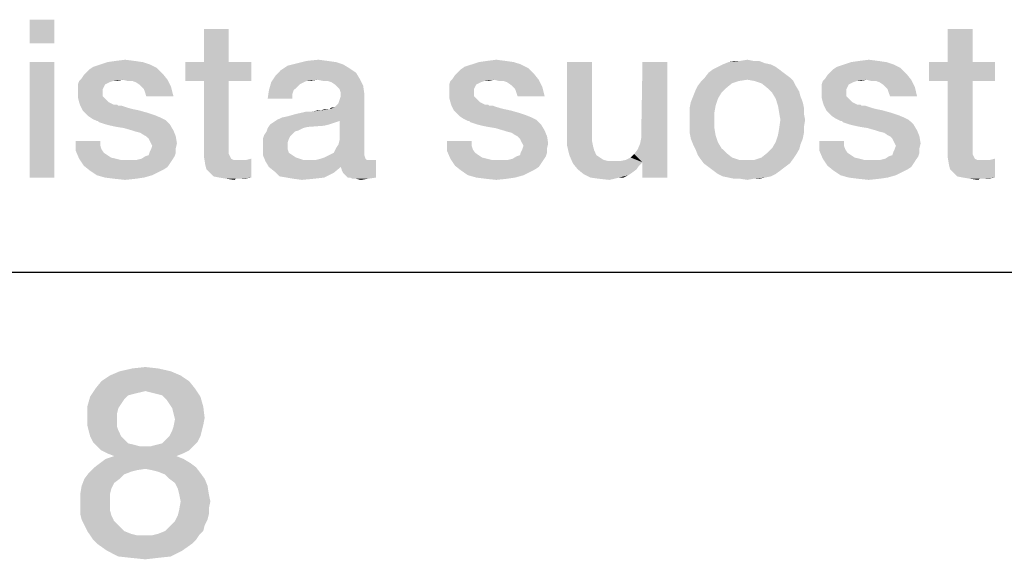
# Model space of a CAD drawing. Units: millimetres. Extents: x 0 to 1189, y 0 to 841.
# Drawn here: x 869 to 884, y 5 to 14 of the extents above; entities that cross this region are included whole.
import ezdxf

# ---------------------------------------------------------------- set-up
doc = ezdxf.new("R2010")
doc.units = ezdxf.units.MM
doc.header["$LTSCALE"] = 65.395
doc.layers.get('0').update_dxf_attribs({"linetype": 'CONTINUOUS'})
doc.layers.add('13_NOTES', color=7, linetype='CONTINUOUS')

msp = doc.modelspace()

# ---------------------------------------------------------------- linework, layer by layer
at = {"color": 7, "linetype": 'CONTINUOUS'}
msp.add_line((10, 10), (1179, 10), dxfattribs=at)
at = {"color": 2, "linetype": 'CONTINUOUS'}
msp.add_line((711, 10), (996, 10), dxfattribs=at)
for points in [[(871.056, 8.433), (870.093, 8.366), (870.25, 8.433)], [(870.093, 8.366), (871.056, 8.433), (871.213, 8.366)], [(870.854, 8.478), (870.25, 8.433), (870.451, 8.478)], [(870.25, 8.433), (870.854, 8.478), (871.056, 8.433)], [(870.451, 8.478), (870.653, 8.5), (870.854, 8.478)], [(871.347, 8.276), (869.869, 8.164), (869.959, 8.276)], [(869.869, 8.164), (871.347, 8.276), (871.437, 8.164)], [(871.213, 8.366), (869.959, 8.276), (870.093, 8.366)], [(869.959, 8.276), (871.213, 8.366), (871.347, 8.276)], [(870.653, 8.119), (869.78, 8.03), (869.869, 8.164)], [(870.653, 8.119), (870.563, 8.097), (869.78, 8.03)], [(869.869, 8.164), (871.437, 8.164), (870.653, 8.119)], [(870.743, 8.097), (870.653, 8.119), (871.437, 8.164)], [(870.832, 8.075), (870.743, 8.097), (871.437, 8.164)], [(870.922, 8.052), (870.832, 8.075), (871.437, 8.164)], [(870.922, 8.052), (871.437, 8.164), (871.526, 8.03)], [(870.317, 7.985), (869.735, 7.873), (869.78, 8.03)], [(870.317, 7.985), (870.272, 7.918), (869.735, 7.873)], [(870.563, 8.097), (870.474, 8.075), (869.78, 8.03)], [(870.474, 8.075), (870.384, 8.052), (869.78, 8.03)], [(869.78, 8.03), (870.384, 8.052), (870.317, 7.985)], [(871.526, 8.03), (870.989, 7.985), (870.922, 8.052)], [(871.034, 7.918), (870.989, 7.985), (871.526, 8.03)], [(871.034, 7.918), (871.526, 8.03), (871.571, 7.873)], [(869.735, 7.873), (870.272, 7.918), (870.228, 7.851)], [(870.228, 7.851), (869.735, 7.694), (869.735, 7.873)], [(870.228, 7.851), (870.205, 7.761), (869.735, 7.694)], [(871.571, 7.873), (871.078, 7.851), (871.034, 7.918)], [(871.101, 7.761), (871.078, 7.851), (871.571, 7.873)], [(871.101, 7.761), (871.571, 7.873), (871.593, 7.694)], [(869.735, 7.694), (870.205, 7.761), (870.205, 7.672)], [(870.205, 7.672), (869.735, 7.582), (869.735, 7.694)], [(869.735, 7.582), (870.205, 7.672), (870.205, 7.56)], [(871.593, 7.694), (871.123, 7.672), (871.101, 7.761)], [(871.571, 7.582), (871.101, 7.56), (871.123, 7.672)], [(871.123, 7.672), (871.593, 7.694), (871.571, 7.582)], [(870.205, 7.56), (869.757, 7.493), (869.735, 7.582)], [(869.757, 7.493), (870.205, 7.56), (870.228, 7.493)], [(870.228, 7.493), (869.78, 7.403), (869.757, 7.493)], [(869.78, 7.403), (870.228, 7.493), (870.272, 7.403)], [(871.549, 7.493), (871.034, 7.403), (871.078, 7.493)], [(871.034, 7.403), (871.549, 7.493), (871.526, 7.403)], [(871.078, 7.493), (871.101, 7.56), (871.571, 7.582)], [(871.078, 7.493), (871.571, 7.582), (871.549, 7.493)], [(870.272, 7.403), (869.825, 7.313), (869.78, 7.403)], [(870.272, 7.403), (870.317, 7.358), (869.825, 7.313)], [(869.825, 7.313), (870.317, 7.358), (870.384, 7.291)], [(871.481, 7.313), (870.922, 7.291), (870.989, 7.358)], [(871.526, 7.403), (870.989, 7.358), (871.034, 7.403)], [(870.989, 7.358), (871.526, 7.403), (871.481, 7.313)], [(870.384, 7.291), (869.892, 7.246), (869.825, 7.313)], [(870.384, 7.291), (870.474, 7.269), (869.892, 7.246)], [(869.892, 7.246), (870.474, 7.269), (870.563, 7.246)], [(870.563, 7.246), (869.959, 7.179), (869.892, 7.246)], [(870.743, 7.246), (871.414, 7.246), (869.959, 7.179)], [(870.653, 7.246), (870.743, 7.246), (869.959, 7.179)], [(870.563, 7.246), (870.653, 7.246), (869.959, 7.179)], [(869.959, 7.179), (871.414, 7.246), (871.347, 7.179)], [(871.347, 7.179), (870.049, 7.134), (869.959, 7.179)], [(870.049, 7.134), (871.347, 7.179), (871.257, 7.134)], [(870.743, 7.246), (870.832, 7.269), (871.481, 7.313)], [(870.743, 7.246), (871.481, 7.313), (871.414, 7.246)], [(870.832, 7.269), (870.922, 7.291), (871.481, 7.313)], [(871.257, 7.045), (869.937, 6.978), (870.026, 7.045)], [(869.937, 6.978), (871.257, 7.045), (871.369, 6.978)], [(871.146, 7.09), (870.026, 7.045), (870.16, 7.09)], [(870.026, 7.045), (871.146, 7.09), (871.257, 7.045)], [(871.257, 7.134), (870.16, 7.09), (870.049, 7.134)], [(870.16, 7.09), (871.257, 7.134), (871.146, 7.09)], [(870.653, 6.888), (869.757, 6.821), (869.847, 6.91)], [(870.653, 6.888), (870.519, 6.866), (869.757, 6.821)], [(870.519, 6.866), (870.429, 6.843), (869.757, 6.821)], [(871.369, 6.978), (869.847, 6.91), (869.937, 6.978)], [(869.847, 6.91), (871.369, 6.978), (871.459, 6.91)], [(869.847, 6.91), (871.459, 6.91), (870.653, 6.888)], [(870.765, 6.866), (870.653, 6.888), (871.459, 6.91)], [(870.854, 6.843), (870.765, 6.866), (871.459, 6.91)], [(870.854, 6.843), (871.459, 6.91), (871.526, 6.821)], [(870.25, 6.731), (870.16, 6.664), (869.646, 6.619)], [(870.25, 6.731), (869.646, 6.619), (869.69, 6.731)], [(870.317, 6.799), (869.69, 6.731), (869.757, 6.821)], [(869.69, 6.731), (870.317, 6.799), (870.25, 6.731)], [(869.757, 6.821), (870.429, 6.843), (870.317, 6.799)], [(871.526, 6.821), (870.966, 6.799), (870.854, 6.843)], [(871.034, 6.731), (870.966, 6.799), (871.526, 6.821)], [(871.034, 6.731), (871.526, 6.821), (871.593, 6.731)], [(871.593, 6.731), (871.123, 6.664), (871.034, 6.731)], [(871.123, 6.664), (871.593, 6.731), (871.638, 6.619)], [(870.116, 6.575), (869.623, 6.485), (869.646, 6.619)], [(869.623, 6.485), (870.116, 6.575), (870.093, 6.485)], [(869.646, 6.619), (870.16, 6.664), (870.116, 6.575)], [(871.638, 6.619), (871.168, 6.575), (871.123, 6.664)], [(871.19, 6.485), (871.168, 6.575), (871.638, 6.619)], [(871.19, 6.485), (871.638, 6.619), (871.66, 6.485)], [(870.093, 6.485), (869.623, 6.373), (869.623, 6.485)], [(869.623, 6.373), (870.093, 6.485), (870.093, 6.373)], [(871.66, 6.485), (871.213, 6.373), (871.19, 6.485)], [(871.213, 6.373), (871.66, 6.485), (871.683, 6.373)], [(870.093, 6.373), (869.623, 6.261), (869.623, 6.373)], [(869.623, 6.261), (870.093, 6.373), (870.093, 6.239)], [(870.093, 6.239), (869.623, 6.172), (869.623, 6.261)], [(869.623, 6.172), (870.093, 6.239), (870.116, 6.149)], [(871.66, 6.172), (871.168, 6.149), (871.19, 6.239)], [(871.683, 6.373), (871.66, 6.261), (871.19, 6.239)], [(871.683, 6.373), (871.19, 6.239), (871.213, 6.373)], [(871.19, 6.239), (871.66, 6.261), (871.66, 6.172)], [(870.116, 6.149), (869.646, 6.082), (869.623, 6.172)], [(869.646, 6.082), (870.116, 6.149), (870.16, 6.06)], [(870.16, 6.06), (869.69, 5.993), (869.646, 6.082)], [(871.638, 6.082), (871.123, 6.06), (871.168, 6.149)], [(871.123, 6.06), (871.638, 6.082), (871.593, 5.993)], [(871.168, 6.149), (871.66, 6.172), (871.638, 6.082)], [(869.69, 5.993), (870.16, 6.06), (870.25, 5.97)], [(870.25, 5.97), (869.735, 5.903), (869.69, 5.993)], [(869.735, 5.903), (870.25, 5.97), (870.317, 5.903)], [(870.966, 5.903), (871.034, 5.97), (871.593, 5.993)], [(870.966, 5.903), (871.593, 5.993), (871.571, 5.903)], [(871.593, 5.993), (871.034, 5.97), (871.123, 6.06)], [(870.317, 5.903), (869.78, 5.836), (869.735, 5.903)], [(870.317, 5.903), (870.429, 5.858), (869.78, 5.836)], [(869.78, 5.836), (870.429, 5.858), (870.519, 5.836)], [(870.519, 5.836), (869.825, 5.769), (869.78, 5.836)], [(870.765, 5.836), (871.504, 5.836), (869.825, 5.769)], [(870.653, 5.836), (870.765, 5.836), (869.825, 5.769)], [(870.519, 5.836), (870.653, 5.836), (869.825, 5.769)], [(869.825, 5.769), (871.504, 5.836), (871.459, 5.769)], [(871.459, 5.769), (869.892, 5.701), (869.825, 5.769)], [(869.892, 5.701), (871.459, 5.769), (871.392, 5.701)], [(870.765, 5.836), (870.854, 5.858), (871.571, 5.903)], [(870.765, 5.836), (871.571, 5.903), (871.504, 5.836)], [(871.571, 5.903), (870.854, 5.858), (870.966, 5.903)], [(871.392, 5.701), (870.049, 5.59), (869.892, 5.701)], [(870.049, 5.59), (871.392, 5.701), (871.235, 5.59)], [(871.235, 5.59), (870.228, 5.5), (870.049, 5.59)], [(870.228, 5.5), (871.235, 5.59), (871.056, 5.5)], [(871.056, 5.5), (870.429, 5.478), (870.228, 5.5)], [(870.429, 5.478), (871.056, 5.5), (870.854, 5.478)], [(870.854, 5.478), (870.653, 5.455), (870.429, 5.478)]]:
    msp.add_solid(points, dxfattribs=at)
at = {"layer": '13_NOTES', "color": 2, "linetype": 'CONTINUOUS'}
for points in [[(869.214, 14), (868.822, 13.627), (868.822, 14)], [(868.822, 13.627), (869.214, 14), (869.214, 13.627)], [(871.975, 13.851), (871.584, 13.328), (871.584, 13.851)], [(871.584, 13.328), (871.975, 13.851), (871.975, 13.328)], [(883.748, 13.851), (883.356, 13.328), (883.356, 13.851)], [(883.356, 13.328), (883.748, 13.851), (883.748, 13.328)], [(869.214, 13.328), (868.822, 11.5), (868.822, 13.328)], [(868.822, 11.5), (869.214, 13.328), (869.214, 11.5)], [(870.837, 13.235), (869.774, 13.216), (869.83, 13.254)], [(870.725, 13.291), (869.83, 13.254), (869.942, 13.291)], [(869.83, 13.254), (870.725, 13.291), (870.837, 13.235)], [(870.613, 13.328), (869.942, 13.291), (870.054, 13.328)], [(869.942, 13.291), (870.613, 13.328), (870.725, 13.291)], [(870.483, 13.347), (870.054, 13.328), (870.184, 13.347)], [(870.054, 13.328), (870.483, 13.347), (870.613, 13.328)], [(870.184, 13.347), (870.334, 13.366), (870.483, 13.347)], [(871.975, 13.328), (872.33, 13.328), (871.285, 13.03)], [(871.584, 13.328), (871.975, 13.328), (871.285, 13.03)], [(871.584, 13.328), (871.285, 13.03), (871.285, 13.328)], [(871.584, 13.03), (871.285, 13.03), (872.33, 13.328)], [(871.975, 13.03), (871.584, 13.03), (872.33, 13.328)], [(871.975, 13.03), (872.33, 13.328), (872.33, 13.03)], [(873.878, 13.235), (872.796, 13.198), (872.908, 13.272)], [(873.785, 13.291), (872.908, 13.272), (873.057, 13.31)], [(872.908, 13.272), (873.785, 13.291), (873.878, 13.235)], [(873.543, 13.347), (873.673, 13.328), (873.057, 13.31)], [(873.543, 13.347), (873.057, 13.31), (873.207, 13.347)], [(873.057, 13.31), (873.673, 13.328), (873.785, 13.291)], [(873.207, 13.347), (873.393, 13.366), (873.543, 13.347)], [(876.714, 13.235), (875.651, 13.216), (875.707, 13.254)], [(876.602, 13.291), (875.707, 13.254), (875.819, 13.291)], [(875.707, 13.254), (876.602, 13.291), (876.714, 13.235)], [(876.49, 13.328), (875.819, 13.291), (875.931, 13.328)], [(875.819, 13.291), (876.49, 13.328), (876.602, 13.291)], [(876.36, 13.347), (875.931, 13.328), (876.061, 13.347)], [(875.931, 13.328), (876.36, 13.347), (876.49, 13.328)], [(876.061, 13.347), (876.21, 13.366), (876.36, 13.347)], [(877.722, 13.328), (877.722, 12.19), (877.33, 12.172)], [(877.722, 13.328), (877.33, 12.172), (877.33, 13.328)], [(878.487, 12.041), (878.505, 12.134), (878.916, 13.328)], [(878.524, 11.743), (878.487, 12.041), (878.916, 13.328)], [(878.916, 13.328), (878.505, 12.246), (878.524, 13.328)], [(878.505, 12.134), (878.505, 12.246), (878.916, 13.328)], [(878.524, 11.5), (878.524, 11.743), (878.916, 13.328)], [(878.524, 11.5), (878.916, 13.328), (878.916, 11.5)], [(880.632, 13.254), (879.643, 13.216), (879.718, 13.254)], [(879.643, 13.216), (880.632, 13.254), (880.707, 13.198)], [(880.557, 13.291), (879.718, 13.254), (879.793, 13.291)], [(879.718, 13.254), (880.557, 13.291), (880.632, 13.254)], [(880.464, 13.31), (879.793, 13.291), (879.886, 13.328)], [(879.793, 13.291), (880.464, 13.31), (880.557, 13.291)], [(880.278, 13.347), (880.371, 13.347), (879.886, 13.328)], [(880.072, 13.347), (880.278, 13.347), (879.886, 13.328)], [(880.072, 13.347), (879.886, 13.328), (879.979, 13.347)], [(879.886, 13.328), (880.371, 13.347), (880.464, 13.31)], [(880.072, 13.347), (880.184, 13.366), (880.278, 13.347)], [(882.61, 13.235), (881.546, 13.216), (881.602, 13.254)], [(882.498, 13.291), (881.602, 13.254), (881.714, 13.291)], [(881.602, 13.254), (882.498, 13.291), (882.61, 13.235)], [(882.386, 13.328), (881.714, 13.291), (881.826, 13.328)], [(881.714, 13.291), (882.386, 13.328), (882.498, 13.291)], [(882.255, 13.347), (881.826, 13.328), (881.957, 13.347)], [(881.826, 13.328), (882.255, 13.347), (882.386, 13.328)], [(881.957, 13.347), (882.106, 13.366), (882.255, 13.347)], [(883.748, 13.328), (884.102, 13.328), (883.057, 13.03)], [(883.356, 13.328), (883.748, 13.328), (883.057, 13.03)], [(883.356, 13.328), (883.057, 13.03), (883.057, 13.328)], [(883.356, 13.03), (883.057, 13.03), (884.102, 13.328)], [(883.748, 13.03), (883.356, 13.03), (884.102, 13.328)], [(883.748, 13.03), (884.102, 13.328), (884.102, 13.03)], [(869.643, 13.067), (869.681, 13.123), (870.931, 13.142)], [(870.296, 13.049), (869.643, 13.067), (870.931, 13.142)], [(870.931, 13.142), (869.681, 13.123), (869.718, 13.16)], [(869.718, 13.16), (869.774, 13.216), (870.837, 13.235)], [(869.718, 13.16), (870.837, 13.235), (870.931, 13.142)], [(870.296, 13.049), (870.931, 13.142), (871.005, 13.049)], [(873.375, 13.049), (872.647, 13.011), (872.722, 13.123)], [(873.99, 13.16), (872.722, 13.123), (872.796, 13.198)], [(872.722, 13.123), (873.99, 13.16), (874.046, 13.067)], [(872.722, 13.123), (874.046, 13.067), (873.375, 13.049)], [(872.796, 13.198), (873.878, 13.235), (873.99, 13.16)], [(875.52, 13.067), (875.557, 13.123), (876.807, 13.142)], [(876.173, 13.049), (875.52, 13.067), (876.807, 13.142)], [(876.807, 13.142), (875.557, 13.123), (875.595, 13.16)], [(875.595, 13.16), (875.651, 13.216), (876.714, 13.235)], [(875.595, 13.16), (876.714, 13.235), (876.807, 13.142)], [(876.173, 13.049), (876.807, 13.142), (876.882, 13.049)], [(880.781, 13.142), (879.513, 13.086), (879.569, 13.16)], [(879.513, 13.086), (880.781, 13.142), (880.856, 13.086)], [(880.707, 13.198), (879.569, 13.16), (879.643, 13.216)], [(879.569, 13.16), (880.707, 13.198), (880.781, 13.142)], [(881.416, 13.067), (881.453, 13.123), (882.703, 13.142)], [(882.069, 13.049), (881.416, 13.067), (882.703, 13.142)], [(882.703, 13.142), (881.453, 13.123), (881.49, 13.16)], [(881.49, 13.16), (881.546, 13.216), (882.61, 13.235)], [(881.49, 13.16), (882.61, 13.235), (882.703, 13.142)], [(882.069, 13.049), (882.703, 13.142), (882.778, 13.049)], [(870.147, 13.03), (870.091, 13.011), (869.587, 12.974)], [(870.147, 13.03), (869.587, 12.974), (869.606, 13.03)], [(870.091, 13.011), (870.054, 12.993), (869.587, 12.974)], [(869.587, 12.974), (870.054, 12.993), (870.016, 12.974)], [(870.016, 12.974), (869.998, 12.937), (869.587, 12.899)], [(870.016, 12.974), (869.587, 12.899), (869.587, 12.974)], [(870.296, 13.049), (869.606, 13.03), (869.643, 13.067)], [(870.147, 13.03), (869.606, 13.03), (870.296, 13.049)], [(870.147, 13.03), (870.296, 13.049), (870.222, 13.03)], [(871.005, 13.049), (870.371, 13.03), (870.296, 13.049)], [(870.446, 13.03), (870.371, 13.03), (871.005, 13.049)], [(870.501, 13.011), (870.446, 13.03), (871.005, 13.049)], [(870.557, 12.974), (870.501, 13.011), (871.005, 13.049)], [(870.595, 12.937), (870.557, 12.974), (871.005, 13.049)], [(870.595, 12.937), (871.005, 13.049), (871.061, 12.937)], [(871.975, 13.03), (871.975, 12.022), (871.584, 11.929)], [(871.975, 13.03), (871.584, 11.929), (871.584, 13.03)], [(873.132, 12.993), (872.61, 12.881), (872.647, 13.011)], [(873.132, 12.993), (873.095, 12.974), (872.61, 12.881)], [(873.095, 12.974), (873.039, 12.918), (872.61, 12.881)], [(873.375, 13.049), (873.207, 13.03), (872.647, 13.011)], [(872.647, 13.011), (873.207, 13.03), (873.132, 12.993)], [(873.207, 13.03), (873.375, 13.049), (873.281, 13.03)], [(873.468, 13.03), (873.375, 13.049), (874.046, 13.067)], [(873.543, 13.03), (873.468, 13.03), (874.046, 13.067)], [(873.599, 13.011), (873.543, 13.03), (874.046, 13.067)], [(873.654, 12.974), (873.599, 13.011), (874.046, 13.067)], [(873.654, 12.974), (874.046, 13.067), (874.102, 12.955)], [(874.102, 12.955), (873.692, 12.937), (873.654, 12.974)], [(873.729, 12.899), (873.692, 12.937), (874.102, 12.955)], [(873.748, 12.843), (873.729, 12.899), (874.102, 12.955)], [(873.748, 12.843), (874.102, 12.955), (874.121, 12.825)], [(876.024, 13.03), (875.968, 13.011), (875.464, 12.974)], [(876.024, 13.03), (875.464, 12.974), (875.483, 13.03)], [(875.968, 13.011), (875.931, 12.993), (875.464, 12.974)], [(875.464, 12.974), (875.931, 12.993), (875.893, 12.974)], [(875.893, 12.974), (875.875, 12.937), (875.464, 12.899)], [(875.893, 12.974), (875.464, 12.899), (875.464, 12.974)], [(876.173, 13.049), (875.483, 13.03), (875.52, 13.067)], [(876.024, 13.03), (875.483, 13.03), (876.173, 13.049)], [(876.024, 13.03), (876.173, 13.049), (876.099, 13.03)], [(876.882, 13.049), (876.248, 13.03), (876.173, 13.049)], [(876.322, 13.03), (876.248, 13.03), (876.882, 13.049)], [(876.378, 13.011), (876.322, 13.03), (876.882, 13.049)], [(876.434, 12.974), (876.378, 13.011), (876.882, 13.049)], [(876.472, 12.937), (876.434, 12.974), (876.882, 13.049)], [(876.472, 12.937), (876.882, 13.049), (876.938, 12.937)], [(879.849, 12.918), (879.363, 12.881), (879.401, 12.955)], [(880.054, 13.03), (879.942, 12.993), (879.401, 12.955)], [(880.054, 13.03), (879.401, 12.955), (879.457, 13.03)], [(879.401, 12.955), (879.942, 12.993), (879.849, 12.918)], [(880.856, 13.086), (880.184, 13.049), (879.457, 13.03)], [(880.856, 13.086), (879.457, 13.03), (879.513, 13.086)], [(879.457, 13.03), (880.184, 13.049), (880.054, 13.03)], [(880.296, 13.03), (880.184, 13.049), (880.856, 13.086)], [(880.296, 13.03), (880.856, 13.086), (880.912, 13.03)], [(880.912, 13.03), (880.408, 12.993), (880.296, 13.03)], [(880.408, 12.993), (880.912, 13.03), (880.949, 12.955)], [(880.949, 12.955), (880.501, 12.918), (880.408, 12.993)], [(880.501, 12.918), (880.949, 12.955), (881.005, 12.862)], [(881.919, 13.03), (881.863, 13.011), (881.36, 12.974)], [(881.919, 13.03), (881.36, 12.974), (881.378, 13.03)], [(881.863, 13.011), (881.826, 12.993), (881.36, 12.974)], [(881.36, 12.974), (881.826, 12.993), (881.789, 12.974)], [(881.789, 12.974), (881.77, 12.937), (881.36, 12.899)], [(881.789, 12.974), (881.36, 12.899), (881.36, 12.974)], [(882.069, 13.049), (881.378, 13.03), (881.416, 13.067)], [(881.919, 13.03), (881.378, 13.03), (882.069, 13.049)], [(881.919, 13.03), (882.069, 13.049), (881.994, 13.03)], [(882.778, 13.049), (882.143, 13.03), (882.069, 13.049)], [(882.218, 13.03), (882.143, 13.03), (882.778, 13.049)], [(882.274, 13.011), (882.218, 13.03), (882.778, 13.049)], [(882.33, 12.974), (882.274, 13.011), (882.778, 13.049)], [(882.367, 12.937), (882.33, 12.974), (882.778, 13.049)], [(882.367, 12.937), (882.778, 13.049), (882.834, 12.937)], [(883.748, 13.03), (883.748, 12.022), (883.356, 11.929)], [(883.748, 13.03), (883.356, 11.929), (883.356, 13.03)], [(869.587, 12.899), (869.998, 12.937), (869.979, 12.899)], [(869.979, 12.899), (869.979, 12.862), (869.587, 12.843)], [(869.979, 12.899), (869.587, 12.843), (869.587, 12.899)], [(869.587, 12.843), (869.979, 12.862), (869.979, 12.787)], [(869.979, 12.787), (869.587, 12.769), (869.587, 12.843)], [(869.587, 12.769), (869.979, 12.787), (870.016, 12.75)], [(871.061, 12.937), (870.632, 12.899), (870.595, 12.937)], [(870.651, 12.843), (870.632, 12.899), (871.061, 12.937)], [(870.669, 12.787), (870.651, 12.843), (871.061, 12.937)], [(870.669, 12.787), (871.061, 12.937), (871.099, 12.787)], [(873.001, 12.881), (872.983, 12.825), (872.591, 12.75)], [(873.001, 12.881), (872.591, 12.75), (872.61, 12.881)], [(872.591, 12.75), (872.983, 12.825), (872.983, 12.75)], [(872.61, 12.881), (873.039, 12.918), (873.001, 12.881)], [(873.58, 12.582), (873.654, 12.619), (874.121, 12.825)], [(873.729, 12.396), (873.58, 12.582), (874.121, 12.825)], [(873.654, 12.619), (873.71, 12.675), (874.121, 12.825)], [(873.71, 12.675), (873.729, 12.731), (874.121, 12.825)], [(873.71, 12.022), (873.729, 12.097), (874.121, 12.825)], [(873.71, 12.022), (874.121, 12.825), (874.121, 11.91)], [(873.729, 12.731), (873.748, 12.787), (874.121, 12.825)], [(873.729, 12.097), (873.729, 12.396), (874.121, 12.825)], [(874.121, 12.825), (873.748, 12.787), (873.748, 12.843)], [(875.464, 12.899), (875.875, 12.937), (875.856, 12.899)], [(875.856, 12.899), (875.856, 12.862), (875.464, 12.843)], [(875.856, 12.899), (875.464, 12.843), (875.464, 12.899)], [(875.464, 12.843), (875.856, 12.862), (875.856, 12.787)], [(875.856, 12.787), (875.464, 12.769), (875.464, 12.843)], [(875.464, 12.769), (875.856, 12.787), (875.893, 12.75)], [(876.938, 12.937), (876.509, 12.899), (876.472, 12.937)], [(876.528, 12.843), (876.509, 12.899), (876.938, 12.937)], [(876.546, 12.787), (876.528, 12.843), (876.938, 12.937)], [(876.546, 12.787), (876.938, 12.937), (876.975, 12.787)], [(879.718, 12.75), (879.289, 12.694), (879.326, 12.787)], [(879.774, 12.843), (879.326, 12.787), (879.363, 12.881)], [(879.326, 12.787), (879.774, 12.843), (879.718, 12.75)], [(879.363, 12.881), (879.849, 12.918), (879.774, 12.843)], [(881.005, 12.862), (880.576, 12.843), (880.501, 12.918)], [(880.576, 12.843), (881.005, 12.862), (881.024, 12.787)], [(881.024, 12.787), (880.632, 12.75), (880.576, 12.843)], [(880.632, 12.75), (881.024, 12.787), (881.061, 12.694)], [(881.36, 12.899), (881.77, 12.937), (881.751, 12.899)], [(881.751, 12.899), (881.751, 12.862), (881.36, 12.843)], [(881.751, 12.899), (881.36, 12.843), (881.36, 12.899)], [(881.36, 12.843), (881.751, 12.862), (881.751, 12.787)], [(881.751, 12.787), (881.36, 12.769), (881.36, 12.843)], [(881.36, 12.769), (881.751, 12.787), (881.789, 12.75)], [(882.834, 12.937), (882.404, 12.899), (882.367, 12.937)], [(882.423, 12.843), (882.404, 12.899), (882.834, 12.937)], [(882.442, 12.787), (882.423, 12.843), (882.834, 12.937)], [(882.442, 12.787), (882.834, 12.937), (882.871, 12.787)], [(870.016, 12.75), (869.606, 12.694), (869.587, 12.769)], [(869.606, 12.694), (870.016, 12.75), (870.072, 12.694)], [(870.072, 12.694), (869.625, 12.638), (869.606, 12.694)], [(870.072, 12.694), (870.147, 12.657), (869.625, 12.638)], [(870.166, 12.657), (870.203, 12.657), (869.625, 12.638)], [(870.147, 12.657), (870.166, 12.657), (869.625, 12.638)], [(869.625, 12.638), (870.203, 12.657), (870.222, 12.638)], [(870.222, 12.638), (869.662, 12.563), (869.625, 12.638)], [(870.278, 12.638), (870.334, 12.619), (869.662, 12.563)], [(870.222, 12.638), (870.278, 12.638), (869.662, 12.563)], [(875.893, 12.75), (875.483, 12.694), (875.464, 12.769)], [(875.483, 12.694), (875.893, 12.75), (875.949, 12.694)], [(875.949, 12.694), (875.501, 12.638), (875.483, 12.694)], [(875.949, 12.694), (876.024, 12.657), (875.501, 12.638)], [(876.043, 12.657), (876.08, 12.657), (875.501, 12.638)], [(876.024, 12.657), (876.043, 12.657), (875.501, 12.638)], [(875.501, 12.638), (876.08, 12.657), (876.099, 12.638)], [(876.099, 12.638), (875.539, 12.563), (875.501, 12.638)], [(876.154, 12.638), (876.21, 12.619), (875.539, 12.563)], [(876.099, 12.638), (876.154, 12.638), (875.539, 12.563)], [(879.681, 12.638), (879.27, 12.601), (879.289, 12.694)], [(879.27, 12.601), (879.681, 12.638), (879.662, 12.526)], [(879.289, 12.694), (879.718, 12.75), (879.681, 12.638)], [(881.061, 12.694), (880.669, 12.638), (880.632, 12.75)], [(880.669, 12.638), (881.061, 12.694), (881.08, 12.601)], [(881.08, 12.601), (880.688, 12.526), (880.669, 12.638)], [(881.789, 12.75), (881.378, 12.694), (881.36, 12.769)], [(881.378, 12.694), (881.789, 12.75), (881.845, 12.694)], [(881.845, 12.694), (881.397, 12.638), (881.378, 12.694)], [(881.845, 12.694), (881.919, 12.657), (881.397, 12.638)], [(881.938, 12.657), (881.975, 12.657), (881.397, 12.638)], [(881.919, 12.657), (881.938, 12.657), (881.397, 12.638)], [(881.397, 12.638), (881.975, 12.657), (881.994, 12.638)], [(881.994, 12.638), (881.434, 12.563), (881.397, 12.638)], [(882.05, 12.638), (882.106, 12.619), (881.434, 12.563)], [(881.994, 12.638), (882.05, 12.638), (881.434, 12.563)], [(870.334, 12.619), (870.39, 12.601), (869.662, 12.563)], [(870.39, 12.601), (870.464, 12.582), (869.662, 12.563)], [(869.662, 12.563), (870.464, 12.582), (870.557, 12.563)], [(870.557, 12.563), (869.699, 12.526), (869.662, 12.563)], [(869.699, 12.526), (870.557, 12.563), (870.688, 12.526)], [(870.688, 12.526), (869.755, 12.47), (869.699, 12.526)], [(870.688, 12.526), (870.8, 12.489), (869.755, 12.47)], [(869.755, 12.47), (870.8, 12.489), (870.893, 12.451)], [(870.893, 12.451), (869.811, 12.433), (869.755, 12.47)], [(872.74, 12.414), (872.815, 12.451), (873.58, 12.582)], [(873.729, 12.396), (872.74, 12.414), (873.58, 12.582)], [(872.815, 12.451), (872.908, 12.47), (873.58, 12.582)], [(872.908, 12.47), (873.039, 12.507), (873.58, 12.582)], [(873.039, 12.507), (873.3, 12.545), (873.58, 12.582)], [(873.3, 12.545), (873.039, 12.507), (873.207, 12.545)], [(873.3, 12.545), (873.431, 12.563), (873.58, 12.582)], [(873.431, 12.563), (873.3, 12.545), (873.375, 12.563)], [(873.561, 12.582), (873.58, 12.582), (873.431, 12.563)], [(873.524, 12.582), (873.561, 12.582), (873.431, 12.563)], [(873.524, 12.582), (873.431, 12.563), (873.487, 12.582)], [(873.58, 12.582), (873.58, 12.601), (873.654, 12.619)], [(876.21, 12.619), (876.266, 12.601), (875.539, 12.563)], [(876.266, 12.601), (876.341, 12.582), (875.539, 12.563)], [(875.539, 12.563), (876.341, 12.582), (876.434, 12.563)], [(876.434, 12.563), (875.576, 12.526), (875.539, 12.563)], [(875.576, 12.526), (876.434, 12.563), (876.565, 12.526)], [(876.565, 12.526), (875.632, 12.47), (875.576, 12.526)], [(876.565, 12.526), (876.677, 12.489), (875.632, 12.47)], [(875.632, 12.47), (876.677, 12.489), (876.77, 12.451)], [(876.77, 12.451), (875.688, 12.433), (875.632, 12.47)], [(879.662, 12.526), (879.27, 12.507), (879.27, 12.601)], [(879.27, 12.414), (879.27, 12.507), (879.662, 12.526)], [(879.27, 12.414), (879.662, 12.526), (879.662, 12.414)], [(880.688, 12.526), (881.08, 12.601), (881.08, 12.507)], [(881.08, 12.507), (880.707, 12.414), (880.688, 12.526)], [(880.707, 12.414), (881.08, 12.507), (881.099, 12.414)], [(882.106, 12.619), (882.162, 12.601), (881.434, 12.563)], [(882.162, 12.601), (882.237, 12.582), (881.434, 12.563)], [(881.434, 12.563), (882.237, 12.582), (882.33, 12.563)], [(882.33, 12.563), (881.472, 12.526), (881.434, 12.563)], [(881.472, 12.526), (882.33, 12.563), (882.46, 12.526)], [(882.46, 12.526), (881.528, 12.47), (881.472, 12.526)], [(882.46, 12.526), (882.572, 12.489), (881.528, 12.47)], [(881.528, 12.47), (882.572, 12.489), (882.666, 12.451)], [(882.666, 12.451), (881.584, 12.433), (881.528, 12.47)], [(869.811, 12.433), (870.893, 12.451), (870.968, 12.414)], [(870.968, 12.414), (869.886, 12.396), (869.811, 12.433)], [(869.904, 12.396), (869.886, 12.396), (870.968, 12.414)], [(869.923, 12.377), (869.904, 12.396), (870.968, 12.414)], [(869.979, 12.358), (869.923, 12.377), (870.968, 12.414)], [(870.035, 12.34), (869.979, 12.358), (870.968, 12.414)], [(870.035, 12.34), (870.968, 12.414), (871.043, 12.34)], [(871.043, 12.34), (870.11, 12.321), (870.035, 12.34)], [(870.203, 12.302), (870.11, 12.321), (871.043, 12.34)], [(870.315, 12.284), (870.203, 12.302), (871.043, 12.34)], [(870.446, 12.246), (870.315, 12.284), (871.043, 12.34)], [(870.446, 12.246), (871.043, 12.34), (871.099, 12.246)], [(873.561, 12.34), (873.487, 12.321), (872.591, 12.284)], [(873.561, 12.34), (872.591, 12.284), (872.628, 12.34)], [(873.487, 12.321), (873.225, 12.302), (872.591, 12.284)], [(873.673, 12.377), (873.617, 12.358), (872.628, 12.34)], [(873.673, 12.377), (872.628, 12.34), (872.684, 12.377)], [(872.628, 12.34), (873.617, 12.358), (873.561, 12.34)], [(873.729, 12.396), (872.684, 12.377), (872.74, 12.414)], [(872.684, 12.377), (873.729, 12.396), (873.673, 12.377)], [(875.688, 12.433), (876.77, 12.451), (876.845, 12.414)], [(876.845, 12.414), (875.763, 12.396), (875.688, 12.433)], [(875.781, 12.396), (875.763, 12.396), (876.845, 12.414)], [(875.8, 12.377), (875.781, 12.396), (876.845, 12.414)], [(875.856, 12.358), (875.8, 12.377), (876.845, 12.414)], [(875.912, 12.34), (875.856, 12.358), (876.845, 12.414)], [(875.912, 12.34), (876.845, 12.414), (876.919, 12.34)], [(876.919, 12.34), (875.987, 12.321), (875.912, 12.34)], [(876.08, 12.302), (875.987, 12.321), (876.919, 12.34)], [(876.192, 12.284), (876.08, 12.302), (876.919, 12.34)], [(876.322, 12.246), (876.192, 12.284), (876.919, 12.34)], [(876.322, 12.246), (876.919, 12.34), (876.975, 12.246)], [(879.662, 12.414), (879.27, 12.302), (879.27, 12.414)], [(879.27, 12.302), (879.662, 12.414), (879.662, 12.284)], [(881.099, 12.414), (881.08, 12.302), (880.688, 12.284)], [(881.099, 12.414), (880.688, 12.284), (880.707, 12.414)], [(881.584, 12.433), (882.666, 12.451), (882.74, 12.414)], [(882.74, 12.414), (881.658, 12.396), (881.584, 12.433)], [(881.677, 12.396), (881.658, 12.396), (882.74, 12.414)], [(881.696, 12.377), (881.677, 12.396), (882.74, 12.414)], [(881.751, 12.358), (881.696, 12.377), (882.74, 12.414)], [(881.807, 12.34), (881.751, 12.358), (882.74, 12.414)], [(881.807, 12.34), (882.74, 12.414), (882.815, 12.34)], [(882.815, 12.34), (881.882, 12.321), (881.807, 12.34)], [(881.975, 12.302), (881.882, 12.321), (882.815, 12.34)], [(882.087, 12.284), (881.975, 12.302), (882.815, 12.34)], [(882.218, 12.246), (882.087, 12.284), (882.815, 12.34)], [(882.218, 12.246), (882.815, 12.34), (882.871, 12.246)], [(871.099, 12.246), (870.501, 12.228), (870.446, 12.246)], [(870.576, 12.209), (870.501, 12.228), (871.099, 12.246)], [(870.632, 12.172), (870.576, 12.209), (871.099, 12.246)], [(870.669, 12.153), (870.632, 12.172), (871.099, 12.246)], [(870.669, 12.153), (871.099, 12.246), (871.136, 12.153)], [(872.946, 12.153), (872.516, 12.116), (872.535, 12.172)], [(873.02, 12.228), (872.983, 12.19), (872.535, 12.172)], [(873.02, 12.228), (872.535, 12.172), (872.572, 12.228)], [(872.535, 12.172), (872.983, 12.19), (872.946, 12.153)], [(873.151, 12.284), (873.076, 12.246), (872.572, 12.228)], [(873.151, 12.284), (872.572, 12.228), (872.591, 12.284)], [(872.572, 12.228), (873.076, 12.246), (873.02, 12.228)], [(872.591, 12.284), (873.225, 12.302), (873.151, 12.284)], [(876.975, 12.246), (876.378, 12.228), (876.322, 12.246)], [(876.453, 12.209), (876.378, 12.228), (876.975, 12.246)], [(876.509, 12.172), (876.453, 12.209), (876.975, 12.246)], [(876.546, 12.153), (876.509, 12.172), (876.975, 12.246)], [(876.546, 12.153), (876.975, 12.246), (877.013, 12.153)], [(877.33, 12.172), (877.722, 12.19), (877.722, 12.097)], [(877.722, 12.097), (877.33, 12.004), (877.33, 12.172)], [(879.662, 12.284), (879.27, 12.209), (879.27, 12.302)], [(879.27, 12.209), (879.662, 12.284), (879.681, 12.172)], [(879.681, 12.172), (879.289, 12.116), (879.27, 12.209)], [(879.289, 12.116), (879.681, 12.172), (879.718, 12.06)], [(881.061, 12.116), (880.632, 12.06), (880.669, 12.172)], [(881.08, 12.209), (880.669, 12.172), (880.688, 12.284)], [(880.669, 12.172), (881.08, 12.209), (881.061, 12.116)], [(880.688, 12.284), (881.08, 12.302), (881.08, 12.209)], [(882.871, 12.246), (882.274, 12.228), (882.218, 12.246)], [(882.349, 12.209), (882.274, 12.228), (882.871, 12.246)], [(882.404, 12.172), (882.349, 12.209), (882.871, 12.246)], [(882.442, 12.153), (882.404, 12.172), (882.871, 12.246)], [(882.442, 12.153), (882.871, 12.246), (882.908, 12.153)], [(869.942, 12.078), (869.942, 12.004), (869.55, 11.929)], [(869.942, 12.078), (869.55, 11.929), (869.55, 12.078)], [(869.942, 12.004), (869.96, 11.948), (869.55, 11.929)], [(871.136, 12.153), (870.707, 12.116), (870.669, 12.153)], [(870.725, 12.078), (870.707, 12.116), (871.136, 12.153)], [(870.744, 12.041), (870.725, 12.078), (871.136, 12.153)], [(870.744, 12.041), (871.136, 12.153), (871.154, 12.041)], [(871.154, 12.041), (870.763, 12.004), (870.744, 12.041)], [(871.136, 11.966), (870.744, 11.948), (870.763, 12.004)], [(870.763, 12.004), (871.154, 12.041), (871.136, 11.966)], [(871.975, 12.022), (871.975, 11.966), (871.584, 11.929)], [(872.516, 12.116), (872.946, 12.153), (872.927, 12.116)], [(872.927, 12.116), (872.908, 12.06), (872.516, 12.041)], [(872.927, 12.116), (872.516, 12.041), (872.516, 12.116)], [(872.516, 12.041), (872.908, 12.06), (872.908, 12.004)], [(872.908, 12.004), (872.516, 11.985), (872.516, 12.041)], [(872.516, 11.985), (872.908, 12.004), (872.908, 11.948)], [(874.121, 11.91), (873.673, 11.966), (873.71, 12.022)], [(875.819, 12.078), (875.819, 12.004), (875.427, 11.929)], [(875.819, 12.078), (875.427, 11.929), (875.427, 12.078)], [(875.819, 12.004), (875.837, 11.948), (875.427, 11.929)], [(877.013, 12.153), (876.584, 12.116), (876.546, 12.153)], [(876.602, 12.078), (876.584, 12.116), (877.013, 12.153)], [(876.621, 12.041), (876.602, 12.078), (877.013, 12.153)], [(876.621, 12.041), (877.013, 12.153), (877.031, 12.041)], [(877.031, 12.041), (876.64, 12.004), (876.621, 12.041)], [(877.013, 11.966), (876.621, 11.948), (876.64, 12.004)], [(876.64, 12.004), (877.031, 12.041), (877.013, 11.966)], [(877.33, 12.004), (877.722, 12.097), (877.74, 12.004)], [(877.74, 12.004), (877.367, 11.854), (877.33, 12.004)], [(877.74, 12.004), (877.759, 11.929), (877.367, 11.854)], [(878.524, 11.743), (878.449, 11.948), (878.487, 12.041)], [(879.718, 12.06), (879.326, 12.022), (879.289, 12.116)], [(879.326, 12.022), (879.718, 12.06), (879.774, 11.966)], [(879.774, 11.966), (879.363, 11.948), (879.326, 12.022)], [(881.024, 12.022), (880.576, 11.966), (880.632, 12.06)], [(880.576, 11.966), (881.024, 12.022), (881.005, 11.948)], [(880.632, 12.06), (881.061, 12.116), (881.024, 12.022)], [(881.714, 12.078), (881.714, 12.004), (881.322, 11.929)], [(881.714, 12.078), (881.322, 11.929), (881.322, 12.078)], [(881.714, 12.004), (881.733, 11.948), (881.322, 11.929)], [(882.908, 12.153), (882.479, 12.116), (882.442, 12.153)], [(882.498, 12.078), (882.479, 12.116), (882.908, 12.153)], [(882.516, 12.041), (882.498, 12.078), (882.908, 12.153)], [(882.516, 12.041), (882.908, 12.153), (882.927, 12.041)], [(882.927, 12.041), (882.535, 12.004), (882.516, 12.041)], [(882.908, 11.966), (882.516, 11.948), (882.535, 12.004)], [(882.535, 12.004), (882.927, 12.041), (882.908, 11.966)], [(883.748, 12.022), (883.748, 11.966), (883.356, 11.929)], [(869.55, 11.929), (869.96, 11.948), (869.998, 11.892)], [(869.998, 11.892), (869.606, 11.799), (869.55, 11.929)], [(869.998, 11.892), (870.054, 11.854), (869.606, 11.799)], [(870.054, 11.854), (870.11, 11.817), (869.606, 11.799)], [(870.651, 11.836), (870.707, 11.854), (871.136, 11.892)], [(870.651, 11.836), (871.136, 11.892), (871.117, 11.836)], [(871.136, 11.892), (870.707, 11.854), (870.725, 11.91)], [(870.725, 11.91), (870.744, 11.948), (871.136, 11.966)], [(870.725, 11.91), (871.136, 11.966), (871.136, 11.892)], [(871.584, 11.929), (871.975, 11.966), (871.975, 11.91)], [(871.975, 11.91), (871.584, 11.817), (871.584, 11.929)], [(871.975, 11.91), (871.975, 11.873), (871.584, 11.817)], [(871.975, 11.873), (871.994, 11.836), (871.584, 11.817)], [(872.908, 11.948), (872.516, 11.854), (872.516, 11.985)], [(872.908, 11.948), (872.927, 11.892), (872.516, 11.854)], [(872.516, 11.854), (872.927, 11.892), (872.983, 11.854)], [(872.983, 11.854), (872.554, 11.761), (872.516, 11.854)], [(872.983, 11.854), (873.039, 11.817), (872.554, 11.761)], [(873.431, 11.799), (873.487, 11.817), (874.121, 11.854)], [(873.431, 11.799), (874.121, 11.854), (874.14, 11.799)], [(874.121, 11.854), (873.487, 11.817), (873.561, 11.854)], [(873.561, 11.854), (873.636, 11.892), (874.121, 11.91)], [(873.561, 11.854), (874.121, 11.91), (874.121, 11.854)], [(874.121, 11.91), (873.636, 11.892), (873.673, 11.966)], [(875.427, 11.929), (875.837, 11.948), (875.875, 11.892)], [(875.875, 11.892), (875.483, 11.799), (875.427, 11.929)], [(875.875, 11.892), (875.931, 11.854), (875.483, 11.799)], [(875.931, 11.854), (875.987, 11.817), (875.483, 11.799)], [(876.528, 11.836), (876.584, 11.854), (877.013, 11.892)], [(876.528, 11.836), (877.013, 11.892), (876.994, 11.836)], [(877.013, 11.892), (876.584, 11.854), (876.602, 11.91)], [(876.602, 11.91), (876.621, 11.948), (877.013, 11.966)], [(876.602, 11.91), (877.013, 11.966), (877.013, 11.892)], [(877.367, 11.854), (877.759, 11.929), (877.796, 11.854)], [(877.796, 11.854), (877.423, 11.724), (877.367, 11.854)], [(877.796, 11.854), (877.852, 11.817), (877.423, 11.724)], [(878.524, 11.743), (878.337, 11.817), (878.393, 11.873)], [(878.524, 11.743), (878.393, 11.873), (878.449, 11.948)], [(879.363, 11.948), (879.774, 11.966), (879.849, 11.892)], [(879.849, 11.892), (879.401, 11.854), (879.363, 11.948)], [(879.401, 11.854), (879.849, 11.892), (879.942, 11.817)], [(879.942, 11.817), (879.438, 11.799), (879.401, 11.854)], [(880.949, 11.854), (880.408, 11.817), (880.501, 11.892)], [(880.408, 11.817), (880.949, 11.854), (880.912, 11.799)], [(881.005, 11.948), (880.501, 11.892), (880.576, 11.966)], [(880.501, 11.892), (881.005, 11.948), (880.949, 11.854)], [(881.322, 11.929), (881.733, 11.948), (881.77, 11.892)], [(881.77, 11.892), (881.378, 11.799), (881.322, 11.929)], [(881.77, 11.892), (881.826, 11.854), (881.378, 11.799)], [(881.826, 11.854), (881.882, 11.817), (881.378, 11.799)], [(882.423, 11.836), (882.479, 11.854), (882.908, 11.892)], [(882.423, 11.836), (882.908, 11.892), (882.89, 11.836)], [(882.908, 11.892), (882.479, 11.854), (882.498, 11.91)], [(882.498, 11.91), (882.516, 11.948), (882.908, 11.966)], [(882.498, 11.91), (882.908, 11.966), (882.908, 11.892)], [(883.356, 11.929), (883.748, 11.966), (883.748, 11.91)], [(883.748, 11.91), (883.356, 11.817), (883.356, 11.929)], [(883.748, 11.91), (883.748, 11.873), (883.356, 11.817)], [(883.748, 11.873), (883.766, 11.836), (883.356, 11.817)], [(869.606, 11.799), (870.11, 11.817), (870.184, 11.799)], [(870.184, 11.799), (869.681, 11.687), (869.606, 11.799)], [(870.184, 11.799), (870.259, 11.78), (869.681, 11.687)], [(871.08, 11.78), (871.043, 11.724), (869.681, 11.687)], [(870.52, 11.78), (871.08, 11.78), (869.681, 11.687)], [(870.446, 11.78), (870.52, 11.78), (869.681, 11.687)], [(870.352, 11.78), (870.446, 11.78), (869.681, 11.687)], [(870.259, 11.78), (870.352, 11.78), (869.681, 11.687)], [(869.681, 11.687), (871.043, 11.724), (871.005, 11.668)], [(870.52, 11.78), (870.595, 11.799), (871.117, 11.836)], [(870.52, 11.78), (871.117, 11.836), (871.08, 11.78)], [(871.117, 11.836), (870.595, 11.799), (870.651, 11.836)], [(871.584, 11.817), (871.994, 11.836), (872.013, 11.799)], [(872.013, 11.799), (871.602, 11.705), (871.584, 11.817)], [(872.013, 11.799), (872.05, 11.78), (871.602, 11.705)], [(872.162, 11.78), (872.255, 11.78), (871.602, 11.705)], [(872.106, 11.78), (872.162, 11.78), (871.602, 11.705)], [(872.05, 11.78), (872.106, 11.78), (871.602, 11.705)], [(871.621, 11.631), (871.602, 11.705), (872.255, 11.78)], [(871.677, 11.575), (871.621, 11.631), (872.255, 11.78)], [(871.677, 11.575), (872.255, 11.78), (872.33, 11.799)], [(871.733, 11.519), (871.677, 11.575), (872.33, 11.799)], [(871.826, 11.5), (871.733, 11.519), (872.33, 11.799)], [(871.826, 11.5), (872.33, 11.799), (872.33, 11.5)], [(873.039, 11.817), (873.151, 11.78), (872.554, 11.761)], [(874.214, 11.78), (874.307, 11.78), (872.554, 11.761)], [(874.158, 11.78), (874.214, 11.78), (872.554, 11.761)], [(873.356, 11.78), (874.158, 11.78), (872.554, 11.761)], [(873.263, 11.78), (873.356, 11.78), (872.554, 11.761)], [(873.151, 11.78), (873.263, 11.78), (872.554, 11.761)], [(872.61, 11.668), (872.554, 11.761), (874.307, 11.78)], [(873.748, 11.668), (872.61, 11.668), (874.307, 11.78)], [(874.14, 11.799), (873.356, 11.78), (873.431, 11.799)], [(873.356, 11.78), (874.14, 11.799), (874.158, 11.78)], [(873.766, 11.612), (873.748, 11.668), (874.307, 11.78)], [(873.785, 11.575), (873.766, 11.612), (874.307, 11.78)], [(873.822, 11.537), (873.785, 11.575), (874.307, 11.78)], [(873.86, 11.5), (873.822, 11.537), (874.307, 11.78)], [(873.897, 11.5), (873.86, 11.5), (874.307, 11.78)], [(873.897, 11.5), (874.307, 11.78), (874.307, 11.5)], [(875.483, 11.799), (875.987, 11.817), (876.061, 11.799)], [(876.061, 11.799), (875.557, 11.687), (875.483, 11.799)], [(876.061, 11.799), (876.136, 11.78), (875.557, 11.687)], [(876.957, 11.78), (876.919, 11.724), (875.557, 11.687)], [(876.397, 11.78), (876.957, 11.78), (875.557, 11.687)], [(876.322, 11.78), (876.397, 11.78), (875.557, 11.687)], [(876.229, 11.78), (876.322, 11.78), (875.557, 11.687)], [(876.136, 11.78), (876.229, 11.78), (875.557, 11.687)], [(875.557, 11.687), (876.919, 11.724), (876.882, 11.668)], [(876.397, 11.78), (876.472, 11.799), (876.994, 11.836)], [(876.397, 11.78), (876.994, 11.836), (876.957, 11.78)], [(876.994, 11.836), (876.472, 11.799), (876.528, 11.836)], [(877.852, 11.817), (877.908, 11.78), (877.423, 11.724)], [(877.908, 11.78), (877.983, 11.761), (877.423, 11.724)], [(878.169, 11.761), (878.524, 11.743), (877.423, 11.724)], [(878.057, 11.761), (878.169, 11.761), (877.423, 11.724)], [(877.983, 11.761), (878.057, 11.761), (877.423, 11.724)], [(877.423, 11.724), (878.524, 11.743), (878.468, 11.687)], [(878.468, 11.687), (877.498, 11.631), (877.423, 11.724)], [(878.524, 11.743), (878.169, 11.761), (878.263, 11.78)], [(878.524, 11.743), (878.263, 11.78), (878.337, 11.817)], [(879.438, 11.799), (879.942, 11.817), (880.054, 11.78)], [(880.054, 11.78), (879.494, 11.724), (879.438, 11.799)], [(879.494, 11.724), (880.296, 11.78), (880.912, 11.799)], [(879.494, 11.724), (880.912, 11.799), (880.856, 11.724)], [(880.184, 11.78), (880.296, 11.78), (879.494, 11.724)], [(880.054, 11.78), (880.184, 11.78), (879.494, 11.724)], [(880.856, 11.724), (879.569, 11.668), (879.494, 11.724)], [(879.569, 11.668), (880.856, 11.724), (880.781, 11.668)], [(880.912, 11.799), (880.296, 11.78), (880.408, 11.817)], [(881.378, 11.799), (881.882, 11.817), (881.957, 11.799)], [(881.957, 11.799), (881.453, 11.687), (881.378, 11.799)], [(881.957, 11.799), (882.031, 11.78), (881.453, 11.687)], [(882.852, 11.78), (882.815, 11.724), (881.453, 11.687)], [(882.293, 11.78), (882.852, 11.78), (881.453, 11.687)], [(882.218, 11.78), (882.293, 11.78), (881.453, 11.687)], [(882.125, 11.78), (882.218, 11.78), (881.453, 11.687)], [(882.031, 11.78), (882.125, 11.78), (881.453, 11.687)], [(881.453, 11.687), (882.815, 11.724), (882.778, 11.668)], [(882.293, 11.78), (882.367, 11.799), (882.89, 11.836)], [(882.293, 11.78), (882.89, 11.836), (882.852, 11.78)], [(882.89, 11.836), (882.367, 11.799), (882.423, 11.836)], [(883.356, 11.817), (883.766, 11.836), (883.785, 11.799)], [(883.785, 11.799), (883.375, 11.705), (883.356, 11.817)], [(883.785, 11.799), (883.822, 11.78), (883.375, 11.705)], [(883.934, 11.78), (884.028, 11.78), (883.375, 11.705)], [(883.878, 11.78), (883.934, 11.78), (883.375, 11.705)], [(883.822, 11.78), (883.878, 11.78), (883.375, 11.705)], [(883.393, 11.631), (883.375, 11.705), (884.028, 11.78)], [(883.449, 11.575), (883.393, 11.631), (884.028, 11.78)], [(883.449, 11.575), (884.028, 11.78), (884.102, 11.799)], [(883.505, 11.519), (883.449, 11.575), (884.102, 11.799)], [(883.599, 11.5), (883.505, 11.519), (884.102, 11.799)], [(883.599, 11.5), (884.102, 11.799), (884.102, 11.5)], [(871.005, 11.668), (869.774, 11.612), (869.681, 11.687)], [(871.005, 11.668), (870.949, 11.631), (869.774, 11.612)], [(869.774, 11.612), (870.949, 11.631), (870.875, 11.593)], [(870.875, 11.593), (869.886, 11.537), (869.774, 11.612)], [(869.886, 11.537), (870.875, 11.593), (870.763, 11.537)], [(870.763, 11.537), (870.016, 11.5), (869.886, 11.537)], [(870.016, 11.5), (870.763, 11.537), (870.632, 11.5)], [(873.748, 11.668), (872.703, 11.593), (872.61, 11.668)], [(872.703, 11.593), (873.748, 11.668), (873.636, 11.575)], [(873.636, 11.575), (872.778, 11.519), (872.703, 11.593)], [(872.89, 11.5), (872.778, 11.519), (873.636, 11.575)], [(872.89, 11.5), (873.636, 11.575), (873.487, 11.5)], [(876.882, 11.668), (875.651, 11.612), (875.557, 11.687)], [(876.882, 11.668), (876.826, 11.631), (875.651, 11.612)], [(875.651, 11.612), (876.826, 11.631), (876.751, 11.593)], [(876.751, 11.593), (875.763, 11.537), (875.651, 11.612)], [(875.763, 11.537), (876.751, 11.593), (876.64, 11.537)], [(876.64, 11.537), (875.893, 11.5), (875.763, 11.537)], [(875.893, 11.5), (876.64, 11.537), (876.509, 11.5)], [(877.498, 11.631), (878.468, 11.687), (878.431, 11.631)], [(878.431, 11.631), (877.591, 11.556), (877.498, 11.631)], [(878.431, 11.631), (878.356, 11.575), (877.591, 11.556)], [(877.591, 11.556), (878.356, 11.575), (878.3, 11.537)], [(878.3, 11.537), (877.703, 11.5), (877.591, 11.556)], [(878.151, 11.5), (877.703, 11.5), (878.3, 11.537)], [(878.151, 11.5), (878.3, 11.537), (878.225, 11.5)], [(880.781, 11.668), (879.643, 11.612), (879.569, 11.668)], [(879.643, 11.612), (880.781, 11.668), (880.707, 11.612)], [(880.707, 11.612), (879.718, 11.556), (879.643, 11.612)], [(879.718, 11.556), (880.707, 11.612), (880.632, 11.556)], [(880.632, 11.556), (879.793, 11.519), (879.718, 11.556)], [(879.793, 11.519), (880.632, 11.556), (880.557, 11.519)], [(882.778, 11.668), (881.546, 11.612), (881.453, 11.687)], [(882.778, 11.668), (882.722, 11.631), (881.546, 11.612)], [(881.546, 11.612), (882.722, 11.631), (882.647, 11.593)], [(882.647, 11.593), (881.658, 11.537), (881.546, 11.612)], [(881.658, 11.537), (882.647, 11.593), (882.535, 11.537)], [(882.535, 11.537), (881.789, 11.5), (881.658, 11.537)], [(881.789, 11.5), (882.535, 11.537), (882.404, 11.5)], [(870.632, 11.5), (870.166, 11.481), (870.016, 11.5)], [(870.166, 11.481), (870.632, 11.5), (870.501, 11.481)], [(870.501, 11.481), (870.334, 11.463), (870.166, 11.481)], [(872.33, 11.5), (871.938, 11.481), (871.826, 11.5)], [(872.087, 11.481), (871.938, 11.481), (872.33, 11.5)], [(872.087, 11.481), (872.069, 11.463), (871.938, 11.481)], [(872.143, 11.481), (872.087, 11.481), (872.33, 11.5)], [(872.143, 11.481), (872.33, 11.5), (872.218, 11.481)], [(873.487, 11.5), (873.001, 11.481), (872.89, 11.5)], [(873.001, 11.481), (873.487, 11.5), (873.319, 11.481)], [(873.319, 11.481), (873.132, 11.463), (873.001, 11.481)], [(874.307, 11.5), (873.934, 11.481), (873.897, 11.5)], [(873.99, 11.481), (873.934, 11.481), (874.307, 11.5)], [(873.99, 11.481), (874.307, 11.5), (874.177, 11.481)], [(874.177, 11.481), (874.065, 11.463), (873.99, 11.481)], [(876.509, 11.5), (876.043, 11.481), (875.893, 11.5)], [(876.043, 11.481), (876.509, 11.5), (876.378, 11.481)], [(876.378, 11.481), (876.21, 11.463), (876.043, 11.481)], [(878.151, 11.5), (877.834, 11.481), (877.703, 11.5)], [(877.834, 11.481), (878.151, 11.5), (878.076, 11.481)], [(878.076, 11.481), (878.001, 11.463), (877.834, 11.481)], [(880.557, 11.519), (879.886, 11.5), (879.793, 11.519)], [(879.886, 11.5), (880.557, 11.519), (880.464, 11.5)], [(880.464, 11.5), (879.979, 11.481), (879.886, 11.5)], [(880.072, 11.481), (879.979, 11.481), (880.464, 11.5)], [(880.278, 11.481), (880.072, 11.481), (880.464, 11.5)], [(880.278, 11.481), (880.184, 11.463), (880.072, 11.481)], [(880.278, 11.481), (880.464, 11.5), (880.371, 11.481)], [(882.404, 11.5), (881.938, 11.481), (881.789, 11.5)], [(881.938, 11.481), (882.404, 11.5), (882.274, 11.481)], [(882.274, 11.481), (882.106, 11.463), (881.938, 11.481)], [(884.102, 11.5), (883.71, 11.481), (883.599, 11.5)], [(883.86, 11.481), (883.71, 11.481), (884.102, 11.5)], [(883.86, 11.481), (883.841, 11.463), (883.71, 11.481)], [(883.916, 11.481), (883.86, 11.481), (884.102, 11.5)], [(883.916, 11.481), (884.102, 11.5), (883.99, 11.481)]]:
    msp.add_solid(points, dxfattribs=at)

doc.saveas('drawing.dxf')
